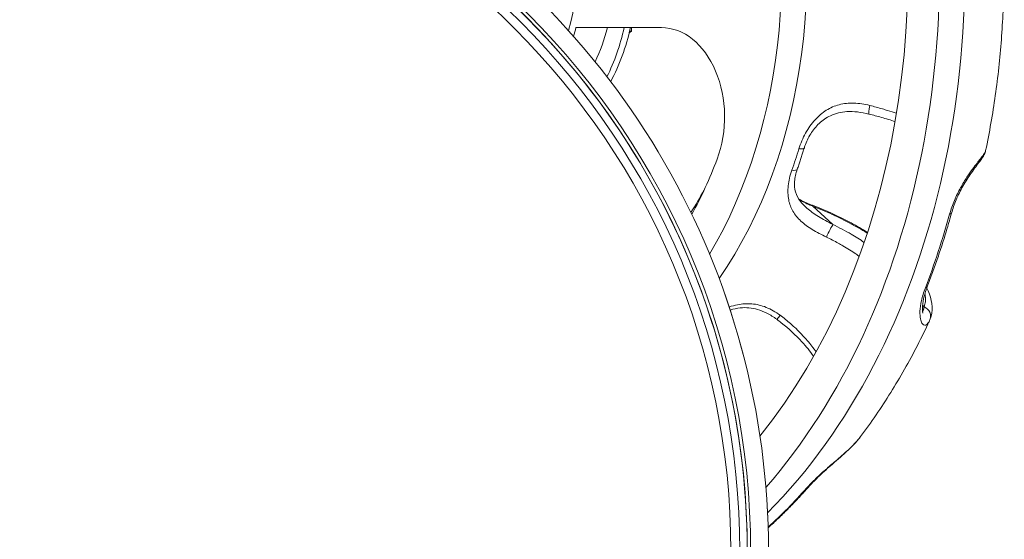
# Model space of a CAD drawing. Units: inches. Extents: x 4 to 249, y -1 to 301.
# Drawn here: x 72 to 75, y 134 to 135 of the extents above; entities that cross this region are included whole.
import ezdxf

# ---------------------------------------------------------------- set-up
doc = ezdxf.new("R2010")
doc.units = ezdxf.units.IN
doc.header["$MEASUREMENT"] = 0

msp = doc.modelspace()

# ---------------------------------------------------------------- linework, layer by layer
at = {"color": 0, "linetype": 'Continuous', "lineweight": 0, "extrusion": (0, 1, -2.22045e-16)}
for p, q in [((73.6034, 135.2077), (73.8429, 135.2077)), ((73.7588, 135.2077), (73.7588, 135.1978)), ((73.7588, 135.1978), (73.7527, 135.1929)), ((73.7539, 135.1978), (73.7588, 135.1978)), ((74.2665, 134.7077), (74.3231, 134.6567)), ((74.5742, 134.4304), (74.5785, 134.4266))]:
    msp.add_line(p, q, dxfattribs=at)
at = {"color": 0, "linetype": 'Continuous', "lineweight": 0, "extrusion": (-8.75812e-47, -2.22045e-16, -1)}
msp.add_ellipse((73.3133, 135.3595), major_axis=(0, 1.85), ratio=0.707107, start_param=0, end_param=2.462003, dxfattribs=at)
at = {"color": 0, "linetype": 'Continuous', "lineweight": 0}
for centre, major_axis, ratio, start_param, end_param in [((73.384, 135.3595), (0, 1.85), 0.707107, -2.525365, 0), ((73.3133, 135.3595), (0, 1.725), 0.707107, -2.420228, 0), ((73.384, 135.3595), (0, 1.225), 0.707107, -2.342699, 0), ((71.9702, 133.7432), (2.1725, 0), 1, 0, 3.141593), ((71.9702, 133.7431), (2.1725, 0), 1, 0, 3.141593), ((71.9702, 133.7431), (-2.1225, 0), 1, -3.141592653589793, 3.141592653589793), ((73.3133, 135.3595), (0, 0.4125), 0.707107, -1.968742, 0), ((73.4017, 135.3595), (0, 0.998), 0.707107, -2.305555, -2.222904), ((73.4378, 135.3595), (0, 1.8422), 0.707107, -2.06902, -1.945237), ((74.6265, 134.6964), (0.0289, -0.008), 0.258633, -0.545401, 0.000016), ((74.3117, 134.6314), (0.013, 0.027), 0.058464, 0.390253, 1.97487), ((74.5595, 134.4932), (0.028, -0.0108), 0.337902, -0.516454, 0), ((74.5671, 134.4013), (0.0277, -0.0116), 0.924971, -0.000011, 1.546753), ((74.1836, 134.4154), (-0.0178, -0.0242), 0.036938, 0.000097, 1.035485), ((73.4378, 135.3595), (0, 1.8422), 0.707107, -2.570753, -2.468836), ((74.2323, 133.9416), (0.0224, -0.0199), 0.553039, -0.35313, 0.000013)]:
    msp.add_ellipse(centre, major_axis=major_axis, ratio=ratio, start_param=start_param, end_param=end_param, dxfattribs=at)
at = {"color": 0, "linetype": 'Continuous', "lineweight": 0, "extrusion": (-4.37906e-46, -2.22045e-16, -1)}
msp.add_ellipse((73.3133, 135.3595), major_axis=(0, 1.225), ratio=0.707107, start_param=0, end_param=2.267343, dxfattribs=at)
at = {"color": 0, "linetype": 'Continuous', "lineweight": 0, "extrusion": (0, -2.22045e-16, -1)}
for centre, major_axis, ratio, start_param, end_param in [((71.9702, 133.7431), (-2.113, 0), 1, 0, 3.141593), ((71.9702, 133.7431), (-2.113, 0), 1, -3.141592653589793, 3.141592653589793), ((71.9702, 133.7431), (-2.092, 0), 1, -3.141592653589793, 3.141592653589793), ((73.8429, 134.9577), (0, 0.25), 0.707107, 0, 2.063108), ((74.4315, 134.9948), (-0.0073, -0.0291), 0.12112, 0.000119, 1.368426), ((74.7204, 134.866), (0.0269, -0.0132), 0.975853, -0.244041, -0.000015)]:
    msp.add_ellipse(centre, major_axis=major_axis, ratio=ratio, start_param=start_param, end_param=end_param, dxfattribs=at)
at = {"color": 0, "linetype": 'Continuous', "lineweight": 0, "extrusion": (2.18953e-47, -2.22045e-16, -1)}
msp.add_ellipse((71.9702, 133.7432), major_axis=(-2.067, 0), ratio=1, start_param=-3.141592653589793, end_param=3.141592653589793, dxfattribs=at)
at = {"color": 0, "linetype": 'Continuous', "lineweight": 0, "extrusion": (-1.09476e-47, -2.22045e-16, -1)}
msp.add_ellipse((73.3133, 135.3595), major_axis=(0, -0.4375), ratio=0.707107, start_param=-1.216542, end_param=-1.157011, dxfattribs=at)
at = {"color": 0, "linetype": 'Continuous', "lineweight": 0, "extrusion": (7.00649e-46, -2.22045e-16, -1)}
msp.add_ellipse((73.4017, 135.3595), major_axis=(0, -0.4375), ratio=0.707107, start_param=-1.216542, end_param=-0.970481, dxfattribs=at)
at = {"color": 0, "linetype": 'Continuous', "lineweight": 0, "extrusion": (-7.00649e-46, -2.22045e-16, -1)}
msp.add_ellipse((73.4017, 135.3595), major_axis=(0, -0.5), ratio=0.707107, start_param=-1.262401, end_param=-0.954302, dxfattribs=at)
at = {"color": 0, "linetype": 'Continuous', "lineweight": 0, "extrusion": (1.75162e-46, -2.22045e-16, -1)}
for centre, major_axis, start_param, end_param in [((73.4193, 135.3595), (0, -0.5), -1.262401, -0.920153), ((73.3133, 135.3595), (0, -1.1), -1.078484, -0.910944)]:
    msp.add_ellipse(centre, major_axis=major_axis, ratio=0.707107, start_param=start_param, end_param=end_param, dxfattribs=at)
at = {"color": 0, "linetype": 'Continuous', "lineweight": 0, "extrusion": (1.12104e-44, -2.22045e-16, -1)}
msp.add_ellipse((73.4282, 135.3595), major_axis=(0, -1.2329), ratio=0.707107, start_param=-1.161346, end_param=-1.107582, dxfattribs=at)
at = {"color": 0, "linetype": 'Continuous', "lineweight": 0, "extrusion": (1.2326e-32, -2.22045e-16, -1)}
for centre, major_axis, ratio, start_param, end_param in [((74.2144, 134.8802), (0.0287, -0.0088), 0.281503, -0.000347, 0.994993), ((74.1951, 134.8215), (0.0283, -0.01), 0.315963, 0.000338, 0.982428)]:
    msp.add_ellipse(centre, major_axis=major_axis, ratio=ratio, start_param=start_param, end_param=end_param, dxfattribs=at)
at = {"color": 0, "linetype": 'Continuous', "lineweight": 0, "extrusion": (6.16298e-32, -2.22045e-16, -1)}
msp.add_ellipse((74.2551, 134.6824), major_axis=(0.0106, 0.0281), ratio=0.146962, start_param=-0.000094, end_param=0.39413, dxfattribs=at)
at = {"color": 0, "linetype": 'Continuous', "lineweight": 0}
for points, knots in [([(74.751, 134.8636), (74.7564, 134.8891), (74.7613, 134.9147), (74.7703, 134.9662), (74.7744, 134.992), (74.7817, 135.0439), (74.785, 135.0699), (74.7906, 135.1221), (74.793, 135.1482), (74.797, 135.2007), (74.7985, 135.2269), (74.7997, 135.2532)], [4.4243583, 4.4243583, 4.4243583, 4.4243583, 4.4697476, 4.4697476, 4.5151369, 4.5151369, 4.5605262, 4.5605262, 4.6059155, 4.6059155, 4.6513048, 4.6513048, 4.6513048, 4.6513048]), ([(74.5012, 134.968), (74.4931, 134.9707), (74.4847, 134.9734), (74.4761, 134.976), (74.4715, 134.9774), (74.4668, 134.9788), (74.462, 134.9802), (74.4505, 134.9835), (74.4386, 134.9867), (74.4266, 134.9898)], [0.7441105, 0.7441105, 0.7441105, 0.7441105, 0.8333333, 0.8333333, 0.8333333, 0.881877, 0.881877, 0.881877, 0.9999993, 0.9999993, 0.9999993, 0.9999993]), ([(74.4242, 134.9657), (74.4136, 134.9683), (74.4026, 134.9704), (74.3819, 134.9727), (74.372, 134.9731), (74.3464, 134.9716), (74.3305, 134.9679), (74.3047, 134.9558), (74.2939, 134.9483), (74.2755, 134.931), (74.2676, 134.9211), (74.2542, 134.8998), (74.2487, 134.8881), (74.2442, 134.8748), (74.2436, 134.8731), (74.2431, 134.8714)], [0.0000525, 0.0000525, 0.0000525, 0.0000525, 0.0332347, 0.0332347, 0.0626102, 0.0626102, 0.1105016, 0.1105016, 0.1494239, 0.1494239, 0.1866271, 0.1866271, 0.2251234, 0.2251234, 0.2307987, 0.2307987, 0.2307987, 0.2307987]), ([(74.4973, 134.9448), (74.4849, 134.9488), (74.4721, 134.9527), (74.4476, 134.9596), (74.436, 134.9627), (74.4242, 134.9657)], [0.26532901, 0.26532901, 0.26532901, 0.26532901, 0.30759071, 0.30759071, 0.34419209, 0.34419209, 0.34419209, 0.34419209]), ([(74.2233, 134.8115), (74.2247, 134.8155), (74.2261, 134.8194), (74.2288, 134.8274), (74.2302, 134.8313), (74.2328, 134.8393), (74.2342, 134.8433), (74.2368, 134.8513), (74.238, 134.8553), (74.2406, 134.8633), (74.2418, 134.8674), (74.2431, 134.8714)], [4.24917458, 4.24917458, 4.24917458, 4.24917458, 4.25992744, 4.25992744, 4.27068031, 4.27068031, 4.28143318, 4.28143318, 4.29218604, 4.29218604, 4.30293891, 4.30293891, 4.30293891, 4.30293891]), ([(74.6502, 134.6857), (74.6538, 134.6988), (74.6583, 134.7115), (74.6635, 134.7239), (74.6687, 134.7363), (74.6747, 134.7484), (74.6807, 134.7594), (74.6867, 134.7704), (74.6928, 134.7803), (74.6986, 134.7891), (74.7043, 134.7978), (74.7096, 134.8053), (74.7144, 134.8118), (74.7191, 134.8183), (74.7233, 134.8238), (74.7269, 134.8285), (74.7305, 134.8331), (74.7336, 134.8371), (74.7362, 134.8404), (74.7388, 134.8438), (74.741, 134.8466), (74.7428, 134.849), (74.7446, 134.8514), (74.746, 134.8534), (74.7471, 134.8551), (74.7482, 134.8568), (74.749, 134.8583), (74.7496, 134.8595)], [0, 0, 0, 0, 0.111111, 0.111111, 0.111111, 0.222222, 0.222222, 0.222222, 0.333333, 0.333333, 0.333333, 0.444444, 0.444444, 0.444444, 0.555556, 0.555556, 0.555556, 0.666667, 0.666667, 0.666667, 0.777778, 0.777778, 0.777778, 0.888889, 0.888889, 0.888889, 1, 1, 1, 1]), ([(74.7473, 134.8528), (74.7438, 134.8455), (74.7398, 134.8403), (74.7312, 134.8289), (74.7274, 134.8239), (74.7193, 134.813), (74.7149, 134.8071), (74.7031, 134.79), (74.6949, 134.7774), (74.6805, 134.7519), (74.6741, 134.7389), (74.6634, 134.7135), (74.6589, 134.7007), (74.6554, 134.6884)], [0, 0, 0, 0, 0.0543616, 0.0543616, 0.0882368, 0.0882368, 0.11927, 0.11927, 0.1692736, 0.1692736, 0.2120642, 0.2120642, 0.2520868, 0.2520868, 0.2520868, 0.2520868]), ([(74.2081, 134.8086), (74.2027, 134.7933), (74.1961, 134.7648), (74.1974, 134.7245), (74.2096, 134.6928), (74.2317, 134.6656), (74.2641, 134.642), (74.2909, 134.6283), (74.3052, 134.6214)], [0.0000005, 0.0000005, 0.0000005, 0.0000005, 0.1666667, 0.3333333, 0.5, 0.6666667, 0.8333333, 1, 1, 1, 1]), ([(74.2233, 134.8114), (74.2192, 134.7998), (74.2166, 134.788), (74.2151, 134.7666), (74.216, 134.7567), (74.2212, 134.7382), (74.2257, 134.7293), (74.2362, 134.7157), (74.2409, 134.7108), (74.2461, 134.706)], [0.0001319, 0.0001319, 0.0001319, 0.0001319, 0.0401007, 0.0401007, 0.07874, 0.07874, 0.1194166, 0.1194166, 0.1435158, 0.1435158, 0.1435158, 0.1435158]), ([(74.2272, 134.7281), (74.2276, 134.7279), (74.2279, 134.7277), (74.2386, 134.7217), (74.25, 134.7166), (74.2631, 134.7114), (74.2644, 134.7109), (74.2658, 134.7104)], [0.03600736, 0.03600736, 0.03600736, 0.03600736, 0.03743403, 0.03743403, 0.0758315, 0.0758315, 0.08021556, 0.08021556, 0.08021556, 0.08021556]), ([(74.2279, 134.727), (74.2298, 134.7259), (74.2374, 134.7214), (74.2505, 134.7147), (74.2613, 134.7099), (74.2665, 134.7077)], [0.6088049, 0.6088049, 0.6088049, 0.6088049, 0.6666667, 0.8333333, 1, 1, 1, 1]), ([(74.2658, 134.7104), (74.3026, 134.6965), (74.3397, 134.6796), (74.39, 134.6527), (74.4054, 134.6439), (74.4202, 134.6348)], [0.000039, 0.000039, 0.000039, 0.000039, 0.1192325, 0.1192325, 0.1733094, 0.1733094, 0.1733094, 0.1733094]), ([(74.2461, 134.706), (74.2475, 134.7048), (74.2488, 134.7036), (74.2503, 134.7024), (74.2596, 134.6945), (74.2706, 134.6868), (74.2828, 134.6793), (74.2951, 134.6717), (74.3087, 134.6643), (74.3231, 134.6567)], [0.6412614, 0.6412614, 0.6412614, 0.6412614, 0.6666667, 0.6666667, 0.6666667, 0.8333333, 0.8333333, 0.8333333, 1, 1, 1, 1]), ([(74.2665, 134.7077), (74.285, 134.7007), (74.303, 134.6931), (74.3208, 134.685), (74.3247, 134.6833), (74.3285, 134.6815), (74.3323, 134.6797), (74.3517, 134.6705), (74.371, 134.6605), (74.389, 134.6504), (74.391, 134.6493), (74.3929, 134.6482), (74.3948, 134.6471), (74.4033, 134.6422), (74.4115, 134.6373), (74.4194, 134.6324)], [0, 0, 0, 0, 0.0685815, 0.0685815, 0.0685815, 0.0833333, 0.0833333, 0.0833333, 0.1585207, 0.1585207, 0.1585207, 0.1666667, 0.1666667, 0.1666667, 0.2027359, 0.2027359, 0.2027359, 0.2027359]), ([(74.5875, 134.4824), (74.5926, 134.4957), (74.5976, 134.5091), (74.6074, 134.5361), (74.6122, 134.5497), (74.6215, 134.577), (74.626, 134.5908), (74.6348, 134.6184), (74.6391, 134.6323), (74.6475, 134.6602), (74.6515, 134.6742), (74.6554, 134.6883)], [4.2141649, 4.2141649, 4.2141649, 4.2141649, 4.2389216, 4.2389216, 4.2636783, 4.2636783, 4.288435, 4.288435, 4.3131917, 4.3131917, 4.3378861, 4.3378861, 4.3378861, 4.3378861]), ([(74.3231, 134.6567), (74.341, 134.6481), (74.358, 134.6391), (74.3745, 134.6294), (74.387, 134.6221), (74.3992, 134.6144), (74.4107, 134.6066)], [0, 0, 0, 0, 0.1666667, 0.1666667, 0.1666667, 0.2938236, 0.2938236, 0.2938236, 0.2938236]), ([(74.3052, 134.6214), (74.3164, 134.6161), (74.3274, 134.6104), (74.3382, 134.6045), (74.3426, 134.6021), (74.3469, 134.5996), (74.3512, 134.5971), (74.3638, 134.5898), (74.3759, 134.5822), (74.3872, 134.5743), (74.3892, 134.573), (74.3911, 134.5716), (74.393, 134.5703), (74.3943, 134.5693), (74.3956, 134.5684), (74.3969, 134.5675)], [0, 0, 0, 0, 0.118123, 0.118123, 0.118123, 0.1666667, 0.1666667, 0.1666667, 0.3087506, 0.3087506, 0.3087506, 0.3333333, 0.3333333, 0.3333333, 0.3500802, 0.3500802, 0.3500802, 0.3500802]), ([(74.5935, 134.3868), (74.5928, 134.3853), (74.5921, 134.3839), (74.5913, 134.3826), (74.5902, 134.3808), (74.5889, 134.3791), (74.5875, 134.3778), (74.5861, 134.3764), (74.5846, 134.3754), (74.583, 134.3749), (74.5813, 134.3745), (74.5796, 134.3745), (74.5779, 134.3754), (74.5761, 134.3762), (74.5743, 134.3778), (74.5727, 134.3806), (74.571, 134.3834), (74.5695, 134.3874), (74.5684, 134.3928), (74.5674, 134.3982), (74.5668, 134.405), (74.5671, 134.4136), (74.5675, 134.4223), (74.5688, 134.4327), (74.5712, 134.4437), (74.5736, 134.4548), (74.5772, 134.4665), (74.5821, 134.4791)], [0.0340438, 0.0340438, 0.0340438, 0.0340438, 0.1111111, 0.1111111, 0.1111111, 0.2222222, 0.2222222, 0.2222222, 0.3333333, 0.3333333, 0.3333333, 0.4444444, 0.4444444, 0.4444444, 0.5555556, 0.5555556, 0.5555556, 0.6666667, 0.6666667, 0.6666667, 0.7777778, 0.7777778, 0.7777778, 0.8888889, 0.8888889, 0.8888889, 1, 1, 1, 1]), ([(74.5875, 134.4824), (74.583, 134.4706), (74.5795, 134.4591), (74.5751, 134.4391), (74.574, 134.4302), (74.5735, 134.4169), (74.5741, 134.4119), (74.5749, 134.4088), (74.575, 134.4083), (74.575, 134.4083)], [0, 0, 0, 0, 0.040769, 0.040769, 0.0795856, 0.0795856, 0.1159145, 0.1159145, 0.1301784, 0.1301784, 0.1301784, 0.1301784]), ([(74.5809, 134.4629), (74.5813, 134.461), (74.5816, 134.4592), (74.5819, 134.4574), (74.5823, 134.4546), (74.5825, 134.452), (74.5826, 134.4495), (74.5826, 134.4472), (74.5826, 134.445), (74.5824, 134.4429), (74.5823, 134.4409), (74.582, 134.439), (74.5817, 134.4372), (74.5813, 134.4349), (74.5807, 134.4328), (74.5801, 134.4307), (74.5796, 134.4293), (74.5791, 134.4279), (74.5785, 134.4266)], [0.7559267, 0.7559267, 0.7559267, 0.7559267, 0.786658, 0.786658, 0.786658, 0.8333333, 0.8333333, 0.8333333, 0.8764223, 0.8764223, 0.8764223, 0.9166667, 0.9166667, 0.9166667, 0.9660456, 0.9660456, 0.9660456, 1, 1, 1, 1]), ([(74.5861, 134.4786), (74.5875, 134.4759), (74.5887, 134.4732), (74.6003, 134.4472), (74.6043, 134.4227), (74.5975, 134.3966), (74.5962, 134.3931), (74.5948, 134.3897)], [0.4603685, 0.4603685, 0.4603685, 0.4603685, 0.4750262, 0.4750262, 0.6016214, 0.6016214, 0.621977, 0.621977, 0.621977, 0.621977]), ([(74.1753, 134.4025), (74.1625, 134.4119), (74.1365, 134.4269), (74.0958, 134.4366), (74.0612, 134.4342), (74.0405, 134.4284), (74.0327, 134.4256)], [0, 0, 0, 0, 0.1666667, 0.3333333, 0.5, 0.6000075, 0.6000075, 0.6000075, 0.6000075]), ([(74.1658, 134.3912), (74.1571, 134.3976), (74.148, 134.4034), (74.1299, 134.4126), (74.121, 134.4162), (74.0963, 134.4233), (74.0797, 134.4249), (74.0541, 134.4223), (74.0446, 134.4202), (74.0354, 134.4173)], [0, 0, 0, 0, 0.0322709, 0.0322709, 0.0612689, 0.0612689, 0.1098723, 0.1098723, 0.1386437, 0.1386437, 0.1386437, 0.1386437]), ([(74.5785, 134.4266), (74.5785, 134.4259), (74.5784, 134.4252), (74.5783, 134.4245), (74.5781, 134.4233), (74.5778, 134.4221), (74.5776, 134.4209), (74.5774, 134.4203), (74.5773, 134.4196), (74.5771, 134.419), (74.5768, 134.418), (74.5765, 134.4171), (74.5762, 134.4162), (74.5759, 134.4157), (74.5757, 134.4152), (74.5755, 134.4148), (74.5751, 134.4141), (74.5747, 134.4135), (74.5742, 134.4131), (74.5742, 134.4131), (74.5742, 134.413), (74.5741, 134.413)], [0, 0, 0, 0, 0.0392546, 0.0392546, 0.0392546, 0.1111111, 0.1111111, 0.1111111, 0.1522123, 0.1522123, 0.1522123, 0.2222222, 0.2222222, 0.2222222, 0.265229, 0.265229, 0.265229, 0.3333333, 0.3333333, 0.3333333, 0.339348, 0.339348, 0.339348, 0.339348]), ([(74.2691, 134.2878), (74.2594, 134.3014), (74.2484, 134.3151), (74.2191, 134.3469), (74.1994, 134.3651), (74.1744, 134.3848), (74.1701, 134.388), (74.1658, 134.3912)], [0.1806578, 0.1806578, 0.1806578, 0.1806578, 0.2367739, 0.2367739, 0.3160919, 0.3160919, 0.3322243, 0.3322243, 0.3322243, 0.3322243]), ([(74.2759, 134.3), (74.2686, 134.3107), (74.2604, 134.3213), (74.2515, 134.3318), (74.2499, 134.3337), (74.2483, 134.3355), (74.2466, 134.3374), (74.2371, 134.3482), (74.2267, 134.3588), (74.2158, 134.3689), (74.2121, 134.3724), (74.2083, 134.3758), (74.2044, 134.3791), (74.195, 134.3873), (74.1853, 134.3951), (74.1753, 134.4025)], [0.5299813, 0.5299813, 0.5299813, 0.5299813, 0.6666667, 0.6666667, 0.6666667, 0.6912223, 0.6912223, 0.6912223, 0.8333333, 0.8333333, 0.8333333, 0.8818234, 0.8818234, 0.8818234, 0.9999993, 0.9999993, 0.9999993, 0.9999993]), ([(74.4007, 134.0628), (74.4155, 134.0827), (74.43, 134.103), (74.4582, 134.1442), (74.4718, 134.1652), (74.4984, 134.2078), (74.5112, 134.2295), (74.5362, 134.2734), (74.5482, 134.2957), (74.5715, 134.3408), (74.5827, 134.3636), (74.5935, 134.3868)], [3.8987827, 3.8987827, 3.8987827, 3.8987827, 3.9446148, 3.9446148, 3.9904469, 3.9904469, 4.0362791, 4.0362791, 4.0821112, 4.0821112, 4.1279434, 4.1279434, 4.1279434, 4.1279434]), ([(74.2495, 133.9187), (74.2575, 133.9277), (74.2662, 133.9366), (74.2757, 133.9457), (74.2853, 133.9549), (74.2957, 133.9643), (74.3057, 133.9731), (74.3156, 133.9818), (74.3251, 133.9898), (74.3338, 133.9973), (74.3425, 134.0048), (74.3504, 134.0117), (74.3575, 134.0181), (74.3646, 134.0244), (74.3708, 134.0302), (74.3762, 134.0355), (74.3816, 134.0408), (74.3863, 134.0457), (74.3903, 134.0502), (74.3943, 134.0547), (74.3977, 134.0589), (74.4006, 134.0628), (74.4006, 134.0628), (74.4006, 134.0628), (74.4007, 134.0628)], [0, 0, 0, 0, 0.1111111, 0.1111111, 0.1111111, 0.2222222, 0.2222222, 0.2222222, 0.3333333, 0.3333333, 0.3333333, 0.4444444, 0.4444444, 0.4444444, 0.5555556, 0.5555556, 0.5555556, 0.6666667, 0.6666667, 0.6666667, 0.7777778, 0.7777778, 0.7777778, 0.7781727, 0.7781727, 0.7781727, 0.7781727]), ([(74.4006, 134.0628), (74.3951, 134.0554), (74.3887, 134.048), (74.3748, 134.0336), (74.3675, 134.0265), (74.3464, 134.0072), (74.3314, 133.9943), (74.3045, 133.9707), (74.2923, 133.9597), (74.2715, 133.9397), (74.2624, 133.9304), (74.2547, 133.9217)], [0, 0, 0, 0, 0.0387402, 0.0387402, 0.0740327, 0.0740327, 0.1334405, 0.1334405, 0.1814482, 0.1814482, 0.2241551, 0.2241551, 0.2241551, 0.2241551]), ([(74.1417, 133.8077), (74.1443, 133.81), (74.1469, 133.8124), (74.1586, 133.8231), (74.1676, 133.8315), (74.1854, 133.8487), (74.1943, 133.8575), (74.2118, 133.8753), (74.2205, 133.8844), (74.2377, 133.9028), (74.2462, 133.9121), (74.2546, 133.9216)], [3.7082757, 3.7082757, 3.7082757, 3.7082757, 3.7153228, 3.7153228, 3.7400795, 3.7400795, 3.7648362, 3.7648362, 3.7895929, 3.7895929, 3.8142213, 3.8142213, 3.8142213, 3.8142213])]:
    msp.add_open_spline(points, degree=3, knots=knots, dxfattribs=at)
for points in [[(74.4266, 134.9898), (74.4113, 134.9937), (74.3815, 134.9983), (74.34, 134.9939), (74.304, 134.9782), (74.2723, 134.9518), (74.245, 134.9131), (74.2327, 134.8842), (74.2279, 134.8686)], [(74.751, 134.8636), (74.7502, 134.8598), (74.749, 134.8562), (74.7473, 134.8528)], [(74.7496, 134.8595), (74.7503, 134.8608), (74.7507, 134.8621), (74.751, 134.8636)], [(74.5789, 134.4705), (74.5789, 134.4705), (74.5789, 134.4705), (74.5789, 134.4705)], [(74.5853, 134.4801), (74.5853, 134.4801), (74.5853, 134.4801), (74.5853, 134.4801)], [(74.5948, 134.3897), (74.5944, 134.3887), (74.594, 134.3877), (74.5935, 134.3868)]]:
    msp.add_open_spline(points, degree=3, dxfattribs=at)

doc.saveas('drawing.dxf')
